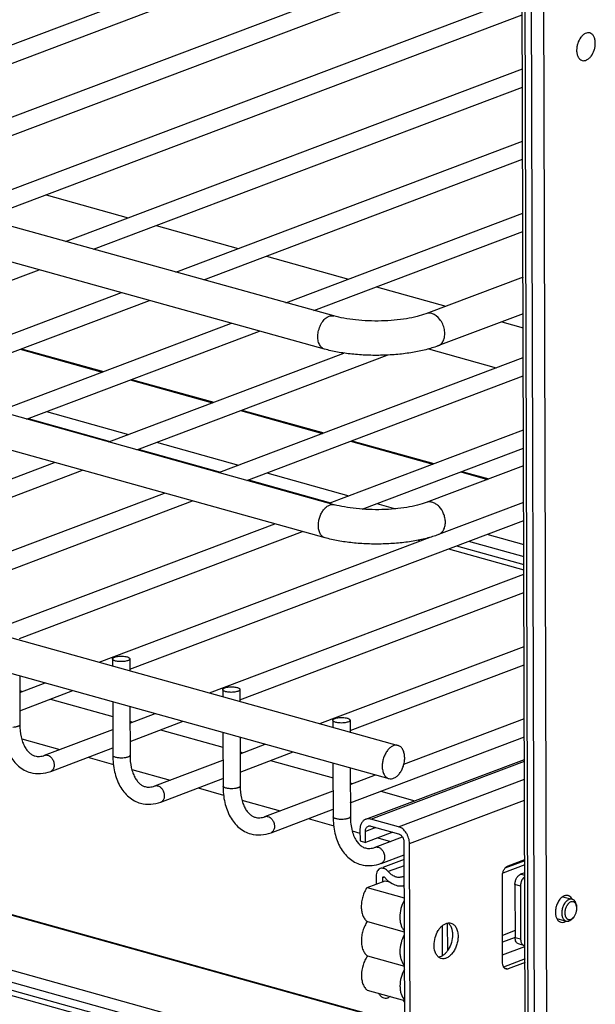
# Model space of a CAD drawing. Units: inches. Extents: x 0 to 17, y 0 to 11.
# Drawn here: x 4.2 to 4.9, y 3.7 to 5 of the extents above; entities that cross this region are included whole.
import ezdxf

# ---------------------------------------------------------------- set-up
doc = ezdxf.new("R2010")
doc.units = ezdxf.units.IN
doc.header["$LTSCALE"] = 0.935
doc.header["$MEASUREMENT"] = 0
doc.layers.get('0').update_dxf_attribs({"linetype": 'CONTINUOUS'})
doc.layers.add('02___PRT_ALL_AXES', color=7, linetype='CONTINUOUS')
doc.layers.add('PIPES', color=7, linetype='CONTINUOUS')

msp = doc.modelspace()

# ---------------------------------------------------------------- linework, layer by layer
at = {"color": 7, "linetype": 'Continuous'}
for p, q in [((4.8451, 3.6804), (4.8376, 6.2074)), ((4.849, 3.6777), (4.8415, 6.2046)), ((4.857, 3.6754), (4.8496, 6.2023)), ((4.8729, 3.6758), (4.8655, 6.2028)), ((3.8282, 4.8232), (4.8406, 5.2057)), ((3.8643, 4.8131), (4.8406, 5.1821)), ((3.97, 4.7837), (4.8409, 5.1128)), ((4.006, 4.7736), (4.8409, 5.0892)), ((4.1118, 4.7442), (4.8411, 5.0198)), ((4.1478, 4.7341), (4.8412, 4.9962)), ((4.2535, 4.7047), (4.8414, 4.9269)), ((4.2895, 4.6946), (4.8415, 4.9032)), ((4.3953, 4.6652), (4.8417, 4.8339)), ((4.4313, 4.6552), (4.8417, 4.8103)), ((4.537, 4.6257), (4.8419, 4.7409)), ((4.5731, 4.6157), (4.842, 4.7173)), ((3.9198, 4.5549), (4.2196, 4.6682)), ((4.0255, 4.5255), (4.3253, 4.6387)), ((4.0616, 4.5154), (4.3613, 4.6287)), ((4.1673, 4.486), (4.4671, 4.5993)), ((4.2033, 4.4759), (4.5031, 4.5892)), ((4.195, 4.5658), (4.3007, 4.5364)), ((4.1966, 4.5664), (4.3023, 4.537)), ((4.3091, 4.4465), (4.6116, 4.5608)), ((4.3451, 4.4364), (4.6673, 4.5582)), ((4.4508, 4.407), (4.8425, 4.555)), ((4.3367, 4.5263), (4.4425, 4.4969)), ((4.3383, 4.5269), (4.4441, 4.4975)), ((4.4868, 4.3969), (4.8426, 4.5314)), ((4.2052, 4.4766), (4.3109, 4.4472)), ((4.2287, 4.4855), (4.3345, 4.4561)), ((4.4785, 4.4868), (4.5842, 4.4574)), ((4.4801, 4.4875), (4.5858, 4.458)), ((4.5926, 4.3675), (4.8428, 4.462)), ((4.3705, 4.446), (4.4762, 4.4166)), ((4.6202, 4.4474), (4.726, 4.4179)), ((4.6218, 4.448), (4.7276, 4.4185)), ((4.635, 4.3599), (4.8428, 4.4384)), ((4.3469, 4.4371), (4.4527, 4.4077)), ((3.8716, 4.2812), (4.2391, 4.42)), ((2.1697, 4.3993), (4.6897, 3.6973)), ((3.9108, 4.2723), (4.2751, 4.41)), ((4.5123, 4.4065), (4.618, 4.3771)), ((4.762, 4.4079), (4.7965, 4.3982)), ((4.7636, 4.4085), (4.7981, 4.3988)), ((2.1667, 4.3991), (4.6884, 3.6966)), ((4.4887, 4.3976), (4.5944, 4.3682)), ((4.0134, 4.2417), (4.3808, 4.3805)), ((4.0526, 4.2328), (4.4169, 4.3705)), ((4.654, 4.3671), (4.6782, 4.3603)), ((2.0587, 4.3583), (4.7669, 3.6038)), ((2.0514, 4.3449), (4.7596, 3.5904)), ((4.1552, 4.2022), (4.5226, 4.341)), ((4.3361, 4.1538), (4.8431, 4.3454)), ((2.0514, 4.3348), (4.7596, 3.5803)), ((2.0557, 4.3267), (4.7639, 3.5722)), ((4.1943, 4.1933), (4.5586, 4.331)), ((4.2969, 4.1627), (4.7227, 4.3236)), ((4.7958, 4.3276), (4.8432, 4.3143)), ((4.7071, 4.3198), (4.7104, 4.3189)), ((4.7568, 4.3128), (4.8433, 4.2888)), ((4.7722, 4.3187), (4.8433, 4.2989)), ((4.7464, 4.3089), (4.8433, 4.2819)), ((4.4387, 4.1232), (4.8433, 4.2761)), ((4.4779, 4.1143), (4.8434, 4.2525)), ((4.5805, 4.0837), (4.8436, 4.1831)), ((4.3139, 4.167), (4.314, 4.1579)), ((4.3361, 4.1671), (4.3361, 4.1518)), ((4.6196, 4.0749), (4.8437, 4.1595)), ((4.1945, 4.1453), (4.1947, 4.0825)), ((4.1945, 4.124), (4.227, 4.1362)), ((4.1946, 4.1004), (4.263, 4.1262)), ((4.4557, 4.1275), (4.4557, 4.1184)), ((4.4778, 4.1276), (4.4779, 4.1123)), ((4.3141, 4.112), (4.3143, 4.0429)), ((4.3362, 4.1058), (4.3364, 4.043)), ((4.3363, 4.0845), (4.3687, 4.0968)), ((4.3364, 4.0609), (4.4047, 4.0867)), ((4.5975, 4.088), (4.5975, 4.079)), ((4.6196, 4.0881), (4.6196, 4.0728)), ((4.6889, 4.0316), (4.8439, 4.0902)), ((4.2265, 4.043), (4.3142, 4.0762)), ((4.4559, 4.0725), (4.4561, 4.0034)), ((4.478, 4.0663), (4.4782, 4.0035)), ((4.4781, 4.045), (4.5105, 4.0573)), ((4.6199, 3.9819), (4.8439, 4.0666)), ((4.2343, 4.0223), (4.3143, 4.0525)), ((4.4781, 4.0214), (4.5465, 4.0472)), ((4.2304, 4.0431), (4.2319, 4.0426)), ((4.3683, 4.0035), (4.456, 4.0367)), ((4.5976, 4.033), (4.5978, 3.9639)), ((4.6399, 3.9606), (4.844, 4.0377)), ((4.6464, 3.9608), (4.844, 4.0355)), ((4.6198, 4.0268), (4.62, 3.964)), ((4.3761, 3.9828), (4.456, 4.013)), ((4.6198, 4.0055), (4.6522, 4.0178)), ((4.6819, 3.9509), (4.8441, 4.0122)), ((4.3722, 4.0036), (4.3736, 4.0031)), ((4.5101, 3.964), (4.5977, 3.9972)), ((4.6961, 3.9292), (4.8442, 3.9852)), ((4.5179, 3.9433), (4.5978, 3.9735)), ((4.5139, 3.9641), (4.5154, 3.9636)), ((4.6819, 3.9509), (4.6464, 3.9608)), ((4.6323, 3.947), (4.6324, 3.9328)), ((4.6529, 3.9501), (4.6394, 3.945)), ((4.6394, 3.9308), (4.6394, 3.945)), ((4.6745, 3.9441), (4.6394, 3.9308)), ((4.6465, 3.9519), (4.6819, 3.942)), ((4.6284, 3.9319), (4.6307, 3.9291)), ((4.6324, 3.9328), (4.6394, 3.9308)), ((4.6518, 3.9245), (4.687, 3.9378)), ((4.689, 3.9312), (4.6899, 3.6457)), ((4.6557, 3.9247), (4.6571, 3.9241)), ((4.6969, 3.6437), (4.6961, 3.9292)), ((4.6596, 3.9038), (4.6891, 3.915)), ((4.6891, 3.9087), (4.6617, 3.8984)), ((4.8444, 3.9071), (4.819, 3.8975)), ((4.8229, 3.9006), (4.8444, 3.9088)), ((4.6891, 3.9008), (4.6688, 3.8932)), ((4.8444, 3.9019), (4.8161, 3.8912)), ((4.6414, 3.8727), (4.6646, 3.8815)), ((4.653, 3.8876), (4.6531, 3.8772)), ((4.6638, 3.8861), (4.6616, 3.8852)), ((4.6616, 3.8804), (4.6616, 3.8852)), ((4.6646, 3.8815), (4.6702, 3.88)), ((4.6702, 3.88), (4.6736, 3.8778)), ((4.816, 3.7757), (4.8156, 3.8874)), ((4.8445, 3.8918), (4.839, 3.8897)), ((4.8445, 3.8882), (4.839, 3.8897)), ((4.8445, 3.8868), (4.8433, 3.8858)), ((4.6414, 3.8727), (4.6892, 3.8594)), ((4.8389, 3.8745), (4.8318, 3.8765)), ((4.8318, 3.8765), (4.832, 3.8081)), ((4.8389, 3.8745), (4.8391, 3.8061)), ((4.9112, 3.8483), (4.9108, 3.8502)), ((4.9109, 3.8502), (4.9112, 3.8483)), ((4.6419, 3.829), (4.6894, 3.8157)), ((4.906, 3.8331), (4.9074, 3.8344)), ((4.9061, 3.8329), (4.9074, 3.8344)), ((4.7381, 3.8233), (4.7382, 3.7864)), ((4.7453, 3.7915), (4.7452, 3.827)), ((4.832, 3.8172), (4.8159, 3.8111)), ((4.8319, 3.8083), (4.8159, 3.8023)), ((4.8391, 3.8061), (4.832, 3.8081)), ((4.8159, 3.7859), (4.8447, 3.7968)), ((4.8434, 3.7982), (4.8363, 3.8001)), ((4.8434, 3.7982), (4.8447, 3.798)), ((4.642, 3.7846), (4.6895, 3.7714)), ((4.8448, 3.7808), (4.8172, 3.7703)), ((4.8162, 3.7731), (4.816, 3.7757)), ((4.8178, 3.7695), (4.8232, 3.768)), ((4.8448, 3.7761), (4.8232, 3.768)), ((4.6417, 3.7406), (4.6896, 3.7272))]:
    msp.add_line(p, q, dxfattribs=at)
for centre, radius, start, end in [((4.6422, 3.9498), 0.0491, 286.8914, 290.7188), ((4.6945, 3.9115), 0.0399, 219.7663, 223.3674), ((4.6828, 3.8973), 0.0116, 290.7433, 303.387), ((4.6847, 3.8923), 0.0175, 280.4077, 284.8935), ((4.7609, 3.7865), 0.0227, 180.1955, 184.2886), ((4.6656, 3.737), 0.0068, 290.7541, 302.9999), ((4.6757, 3.7216), 0.0117, 110.756, 123.0019), ((4.6697, 3.7092), 0.0258, 39.4846, 46.0304)]:
    msp.add_arc(centre, radius, start, end, dxfattribs=at)
for points, knots in [([(4.3139, 4.167), (4.3139, 4.1672), (4.314, 4.1676), (4.3144, 4.1681), (4.315, 4.1686), (4.3161, 4.1692), (4.3179, 4.1699), (4.3205, 4.1704), (4.3235, 4.1707), (4.3265, 4.1707), (4.3295, 4.1704), (4.3314, 4.17), (4.3322, 4.1698)], [0, 0, 0, 0, 0.026736, 0.057561, 0.094987, 0.139935, 0.252433, 0.390736, 0.545704, 0.706646, 0.862085, 1, 1, 1, 1]), ([(4.3178, 4.1643), (4.3172, 4.1645), (4.3162, 4.1648), (4.315, 4.1654), (4.3142, 4.1662), (4.3139, 4.1668), (4.3139, 4.167)], [0, 0, 0, 0, 0.344087, 0.624388, 0.836828, 1, 1, 1, 1]), ([(4.3361, 4.1671), (4.3361, 4.1669), (4.336, 4.1665), (4.3356, 4.166), (4.335, 4.1656), (4.3339, 4.1649), (4.3321, 4.1643), (4.3295, 4.1637), (4.3265, 4.1635), (4.3235, 4.1635), (4.3205, 4.1637), (4.3186, 4.1641), (4.3178, 4.1643)], [0, 0, 0, 0, 0.026736, 0.057561, 0.094987, 0.139935, 0.252433, 0.390736, 0.545704, 0.706646, 0.862085, 1, 1, 1, 1]), ([(4.3322, 4.1698), (4.3328, 4.1697), (4.3338, 4.1693), (4.335, 4.1687), (4.3358, 4.168), (4.3361, 4.1674), (4.3361, 4.1671)], [0, 0, 0, 0, 0.344087, 0.624388, 0.836828, 1, 1, 1, 1]), ([(4.4557, 4.1275), (4.4557, 4.1277), (4.4558, 4.1281), (4.4562, 4.1286), (4.4567, 4.1291), (4.4578, 4.1297), (4.4597, 4.1304), (4.4623, 4.1309), (4.4652, 4.1312), (4.4683, 4.1312), (4.4713, 4.1309), (4.4731, 4.1306), (4.474, 4.1303)], [0, 0, 0, 0, 0.026736, 0.057561, 0.094987, 0.139935, 0.252433, 0.390736, 0.545704, 0.706646, 0.862085, 1, 1, 1, 1]), ([(4.4595, 4.1248), (4.459, 4.125), (4.458, 4.1253), (4.4568, 4.1259), (4.4559, 4.1267), (4.4557, 4.1273), (4.4557, 4.1275)], [0, 0, 0, 0, 0.344087, 0.624388, 0.836828, 1, 1, 1, 1]), ([(4.4778, 4.1276), (4.4778, 4.1274), (4.4777, 4.1271), (4.4774, 4.1265), (4.4768, 4.1261), (4.4757, 4.1254), (4.4739, 4.1248), (4.4713, 4.1243), (4.4683, 4.124), (4.4652, 4.124), (4.4623, 4.1242), (4.4604, 4.1246), (4.4595, 4.1248)], [0, 0, 0, 0, 0.026736, 0.057561, 0.094987, 0.139935, 0.252433, 0.390736, 0.545704, 0.706646, 0.862085, 1, 1, 1, 1]), ([(4.474, 4.1303), (4.4745, 4.1302), (4.4755, 4.1298), (4.4768, 4.1292), (4.4776, 4.1285), (4.4778, 4.1279), (4.4778, 4.1276)], [0, 0, 0, 0, 0.344087, 0.624388, 0.836828, 1, 1, 1, 1]), ([(4.1725, 4.0824), (4.1726, 4.0753), (4.1736, 4.0648), (4.1775, 4.0517), (4.1815, 4.0429), (4.1866, 4.0351), (4.1928, 4.0287), (4.2, 4.0237), (4.2054, 4.0215), (4.2082, 4.0208)], [0, 0, 0, 0, 0.279368, 0.41076, 0.53633, 0.656851, 0.773375, 0.887346, 1, 1, 1, 1]), ([(4.1947, 4.0825), (4.1947, 4.0822), (4.1945, 4.0818), (4.194, 4.0811), (4.1931, 4.0806), (4.192, 4.0801), (4.1906, 4.0796), (4.1884, 4.0791), (4.1866, 4.079), (4.1854, 4.0789)], [0, 0, 0, 0, 0.062209, 0.138121, 0.234391, 0.352501, 0.491643, 0.648706, 1, 1, 1, 1]), ([(4.1947, 4.0825), (4.1947, 4.0772), (4.1954, 4.0696), (4.198, 4.0602), (4.2005, 4.0544), (4.2035, 4.0497), (4.2068, 4.0461), (4.2102, 4.0435), (4.2127, 4.0424), (4.214, 4.0421)], [0, 0, 0, 0, 0.330948, 0.478585, 0.611424, 0.728314, 0.830261, 0.91889, 1, 1, 1, 1]), ([(4.5975, 4.088), (4.5975, 4.0882), (4.5975, 4.0886), (4.5979, 4.0891), (4.5985, 4.0896), (4.5996, 4.0902), (4.6014, 4.0909), (4.604, 4.0914), (4.607, 4.0917), (4.6101, 4.0917), (4.613, 4.0914), (4.6149, 4.0911), (4.6158, 4.0908)], [0, 0, 0, 0, 0.026736, 0.057561, 0.094987, 0.139935, 0.252433, 0.390736, 0.545704, 0.706646, 0.862085, 1, 1, 1, 1]), ([(4.6013, 4.0853), (4.6007, 4.0855), (4.5998, 4.0858), (4.5985, 4.0865), (4.5977, 4.0872), (4.5975, 4.0878), (4.5975, 4.088)], [0, 0, 0, 0, 0.344087, 0.624388, 0.836828, 1, 1, 1, 1]), ([(4.6196, 4.0881), (4.6196, 4.0879), (4.6195, 4.0876), (4.6191, 4.087), (4.6186, 4.0866), (4.6175, 4.0859), (4.6156, 4.0853), (4.613, 4.0848), (4.6101, 4.0845), (4.607, 4.0845), (4.604, 4.0847), (4.6022, 4.0851), (4.6013, 4.0853)], [0, 0, 0, 0, 0.026736, 0.057561, 0.094987, 0.139935, 0.252433, 0.390736, 0.545704, 0.706646, 0.862085, 1, 1, 1, 1]), ([(4.6158, 4.0908), (4.6163, 4.0907), (4.6173, 4.0903), (4.6185, 4.0897), (4.6193, 4.089), (4.6196, 4.0884), (4.6196, 4.0881)], [0, 0, 0, 0, 0.344087, 0.624388, 0.836828, 1, 1, 1, 1]), ([(4.214, 4.0421), (4.2159, 4.0415), (4.2202, 4.0412), (4.2244, 4.0422), (4.2265, 4.043)], [0, 0, 0, 0, 0.464842, 1, 1, 1, 1]), ([(4.2265, 4.043), (4.2271, 4.0432), (4.2284, 4.0435), (4.2298, 4.0433), (4.2304, 4.0431)], [0, 0, 0, 0, 0.48946, 1, 1, 1, 1]), ([(4.2319, 4.0426), (4.2329, 4.0421), (4.2348, 4.0406), (4.2362, 4.0387), (4.2368, 4.0376)], [0, 0, 0, 0, 0.478282, 1, 1, 1, 1]), ([(4.2368, 4.0376), (4.2376, 4.0362), (4.2388, 4.0331), (4.2389, 4.0292), (4.2382, 4.0263), (4.2373, 4.0245), (4.236, 4.0231), (4.2349, 4.0225), (4.2343, 4.0223)], [0, 0, 0, 0, 0.282985, 0.552363, 0.676031, 0.790618, 0.897506, 1, 1, 1, 1]), ([(4.3143, 4.0429), (4.3143, 4.0358), (4.3154, 4.0253), (4.3192, 4.0122), (4.3232, 4.0034), (4.3283, 3.9957), (4.3346, 3.9892), (4.3418, 3.9842), (4.3472, 3.982), (4.35, 3.9813)], [0, 0, 0, 0, 0.279368, 0.41076, 0.53633, 0.656851, 0.773375, 0.887346, 1, 1, 1, 1]), ([(4.3181, 4.0402), (4.3176, 4.0404), (4.3166, 4.0407), (4.3154, 4.0413), (4.3145, 4.042), (4.3143, 4.0426), (4.3143, 4.0429)], [0, 0, 0, 0, 0.344085, 0.624387, 0.836828, 1, 1, 1, 1]), ([(4.3271, 4.0394), (4.3255, 4.0393), (4.3225, 4.0394), (4.3195, 4.0398), (4.3181, 4.0402)], [0, 0, 0, 0, 0.528219, 1, 1, 1, 1]), ([(4.3364, 4.043), (4.3364, 4.0428), (4.3363, 4.0423), (4.3357, 4.0416), (4.3349, 4.0411), (4.3337, 4.0406), (4.3323, 4.0401), (4.3301, 4.0397), (4.3284, 4.0395), (4.3271, 4.0394)], [0, 0, 0, 0, 0.062209, 0.138121, 0.234391, 0.352501, 0.491643, 0.648706, 1, 1, 1, 1]), ([(4.3364, 4.043), (4.3364, 4.0377), (4.3371, 4.0301), (4.3398, 4.0207), (4.3422, 4.0149), (4.3452, 4.0102), (4.3485, 4.0066), (4.352, 4.004), (4.3545, 4.0029), (4.3557, 4.0026)], [0, 0, 0, 0, 0.330948, 0.478585, 0.611424, 0.728314, 0.830261, 0.91889, 1, 1, 1, 1]), ([(4.2082, 4.0208), (4.2124, 4.0196), (4.2214, 4.0187), (4.2302, 4.0207), (4.2343, 4.0223)], [0, 0, 0, 0, 0.493178, 1, 1, 1, 1]), ([(4.3557, 4.0026), (4.3576, 4.0021), (4.362, 4.0017), (4.3662, 4.0027), (4.3683, 4.0035)], [0, 0, 0, 0, 0.464842, 1, 1, 1, 1]), ([(4.3683, 4.0035), (4.3689, 4.0037), (4.3702, 4.004), (4.3715, 4.0038), (4.3722, 4.0036)], [0, 0, 0, 0, 0.48946, 1, 1, 1, 1]), ([(4.3736, 4.0031), (4.3746, 4.0026), (4.3766, 4.0011), (4.378, 3.9992), (4.3786, 3.9981)], [0, 0, 0, 0, 0.478282, 1, 1, 1, 1]), ([(4.3786, 3.9981), (4.3794, 3.9967), (4.3805, 3.9937), (4.3807, 3.9897), (4.3799, 3.9868), (4.379, 3.985), (4.3777, 3.9836), (4.3767, 3.983), (4.3761, 3.9828)], [0, 0, 0, 0, 0.282985, 0.552363, 0.676031, 0.790618, 0.897506, 1, 1, 1, 1]), ([(4.4561, 4.0034), (4.4561, 3.9963), (4.4571, 3.9858), (4.461, 3.9727), (4.465, 3.9639), (4.4701, 3.9562), (4.4763, 3.9497), (4.4836, 3.9447), (4.489, 3.9425), (4.4917, 3.9418)], [0, 0, 0, 0, 0.279368, 0.41076, 0.53633, 0.656851, 0.773375, 0.887346, 1, 1, 1, 1]), ([(4.4599, 4.0007), (4.4593, 4.0009), (4.4584, 4.0012), (4.4571, 4.0018), (4.4563, 4.0025), (4.4561, 4.0031), (4.4561, 4.0034)], [0, 0, 0, 0, 0.344085, 0.624387, 0.836828, 1, 1, 1, 1]), ([(4.4689, 3.9999), (4.4673, 3.9998), (4.4643, 3.9999), (4.4613, 4.0003), (4.4599, 4.0007)], [0, 0, 0, 0, 0.528219, 1, 1, 1, 1]), ([(4.4782, 4.0035), (4.4782, 4.0033), (4.478, 4.0028), (4.4775, 4.0022), (4.4766, 4.0016), (4.4755, 4.0011), (4.4741, 4.0007), (4.4719, 4.0002), (4.4701, 4), (4.4689, 3.9999)], [0, 0, 0, 0, 0.062209, 0.138121, 0.234391, 0.352501, 0.491643, 0.648706, 1, 1, 1, 1]), ([(4.4782, 4.0035), (4.4782, 3.9982), (4.4789, 3.9906), (4.4815, 3.9812), (4.484, 3.9754), (4.487, 3.9707), (4.4903, 3.9671), (4.4938, 3.9645), (4.4963, 3.9634), (4.4975, 3.9631)], [0, 0, 0, 0, 0.330948, 0.478585, 0.611424, 0.728314, 0.830261, 0.91889, 1, 1, 1, 1]), ([(4.35, 3.9813), (4.3542, 3.9801), (4.3632, 3.9792), (4.3719, 3.9812), (4.3761, 3.9828)], [0, 0, 0, 0, 0.493178, 1, 1, 1, 1]), ([(4.4975, 3.9631), (4.4994, 3.9626), (4.5037, 3.9622), (4.5079, 3.9632), (4.5101, 3.964)], [0, 0, 0, 0, 0.464842, 1, 1, 1, 1]), ([(4.5101, 3.964), (4.5107, 3.9643), (4.512, 3.9645), (4.5133, 3.9643), (4.5139, 3.9641)], [0, 0, 0, 0, 0.48946, 1, 1, 1, 1]), ([(4.5154, 3.9636), (4.5164, 3.9631), (4.5183, 3.9616), (4.5197, 3.9597), (4.5203, 3.9586)], [0, 0, 0, 0, 0.478282, 1, 1, 1, 1]), ([(4.5203, 3.9586), (4.5212, 3.9572), (4.5223, 3.9542), (4.5225, 3.9502), (4.5217, 3.9473), (4.5208, 3.9455), (4.5195, 3.9442), (4.5184, 3.9435), (4.5179, 3.9433)], [0, 0, 0, 0, 0.282985, 0.552363, 0.676031, 0.790618, 0.897506, 1, 1, 1, 1]), ([(4.5978, 3.9639), (4.5978, 3.9568), (4.5989, 3.9463), (4.6028, 3.9332), (4.6067, 3.9244), (4.6119, 3.9167), (4.6181, 3.9102), (4.6253, 3.9052), (4.6307, 3.903), (4.6335, 3.9023)], [0, 0, 0, 0, 0.279368, 0.41076, 0.53633, 0.656851, 0.773375, 0.887346, 1, 1, 1, 1]), ([(4.6016, 3.9612), (4.6011, 3.9614), (4.6001, 3.9617), (4.5989, 3.9623), (4.5981, 3.963), (4.5978, 3.9636), (4.5978, 3.9639)], [0, 0, 0, 0, 0.344085, 0.624387, 0.836828, 1, 1, 1, 1]), ([(4.6106, 3.9604), (4.6091, 3.9603), (4.606, 3.9604), (4.603, 3.9608), (4.6016, 3.9612)], [0, 0, 0, 0, 0.528219, 1, 1, 1, 1]), ([(4.62, 3.964), (4.62, 3.9638), (4.6198, 3.9633), (4.6192, 3.9627), (4.6184, 3.9621), (4.6173, 3.9616), (4.6159, 3.9612), (4.6136, 3.9607), (4.6119, 3.9605), (4.6106, 3.9604)], [0, 0, 0, 0, 0.062209, 0.138121, 0.234391, 0.352501, 0.491643, 0.648706, 1, 1, 1, 1]), ([(4.62, 3.964), (4.62, 3.9607), (4.6203, 3.9545), (4.622, 3.9457), (4.6246, 3.9382), (4.6271, 3.9338), (4.6284, 3.9319)], [0, 0, 0, 0, 0.288773, 0.555208, 0.793609, 1, 1, 1, 1]), ([(4.6399, 3.9606), (4.6387, 3.9602), (4.6365, 3.9588), (4.6341, 3.9556), (4.6326, 3.9515), (4.6323, 3.9485), (4.6323, 3.947)], [0, 0, 0, 0, 0.222407, 0.458935, 0.717978, 1, 1, 1, 1]), ([(4.6464, 3.9608), (4.6453, 3.9611), (4.6431, 3.9614), (4.6409, 3.961), (4.6399, 3.9606)], [0, 0, 0, 0, 0.512224, 1, 1, 1, 1]), ([(4.4917, 3.9418), (4.4959, 3.9406), (4.5049, 3.9397), (4.5137, 3.9417), (4.5179, 3.9433)], [0, 0, 0, 0, 0.493178, 1, 1, 1, 1]), ([(4.6394, 3.945), (4.6394, 3.9458), (4.6395, 3.9473), (4.6403, 3.9493), (4.6415, 3.9509), (4.6426, 3.9516), (4.6432, 3.9518)], [0, 0, 0, 0, 0.281779, 0.541097, 0.777591, 1, 1, 1, 1]), ([(4.6432, 3.9518), (4.6437, 3.952), (4.6448, 3.9522), (4.6459, 3.9521), (4.6465, 3.9519)], [0, 0, 0, 0, 0.488279, 1, 1, 1, 1]), ([(4.6961, 3.9292), (4.6961, 3.9316), (4.6955, 3.9352), (4.6938, 3.9398), (4.6915, 3.9439), (4.6878, 3.9482), (4.6838, 3.9504), (4.6819, 3.9509)], [0, 0, 0, 0, 0.260664, 0.394224, 0.526436, 0.776946, 1, 1, 1, 1]), ([(4.6819, 3.942), (4.6829, 3.9418), (4.6848, 3.9407), (4.6867, 3.9385), (4.6878, 3.9365), (4.6887, 3.9342), (4.689, 3.9324), (4.689, 3.9312)], [0, 0, 0, 0, 0.223016, 0.473582, 0.605752, 0.739397, 1, 1, 1, 1]), ([(4.6307, 3.9291), (4.632, 3.9278), (4.6346, 3.9255), (4.6377, 3.924), (4.6393, 3.9236)], [0, 0, 0, 0, 0.532476, 1, 1, 1, 1]), ([(4.6393, 3.9236), (4.6412, 3.9231), (4.6455, 3.9227), (4.6497, 3.9237), (4.6518, 3.9245)], [0, 0, 0, 0, 0.464842, 1, 1, 1, 1]), ([(4.6518, 3.9245), (4.6524, 3.9248), (4.6537, 3.925), (4.655, 3.9248), (4.6557, 3.9247)], [0, 0, 0, 0, 0.48946, 1, 1, 1, 1]), ([(4.6571, 3.9241), (4.6582, 3.9236), (4.6601, 3.9221), (4.6615, 3.9202), (4.6621, 3.9191)], [0, 0, 0, 0, 0.478282, 1, 1, 1, 1]), ([(4.6621, 3.9191), (4.6629, 3.9177), (4.664, 3.9147), (4.6642, 3.9107), (4.6635, 3.9078), (4.6625, 3.906), (4.6613, 3.9047), (4.6602, 3.904), (4.6596, 3.9038)], [0, 0, 0, 0, 0.282985, 0.552363, 0.676031, 0.790618, 0.897506, 1, 1, 1, 1]), ([(4.6335, 3.9023), (4.6372, 3.9012), (4.645, 3.9003), (4.6528, 3.9016), (4.6565, 3.9028)], [0, 0, 0, 0, 0.495047, 1, 1, 1, 1]), ([(4.6583, 3.8971), (4.6575, 3.8968), (4.656, 3.8958), (4.6543, 3.8936), (4.6533, 3.8908), (4.653, 3.8887), (4.653, 3.8876)], [0, 0, 0, 0, 0.222434, 0.458998, 0.717922, 1, 1, 1, 1]), ([(4.6688, 3.8932), (4.6681, 3.894), (4.6666, 3.8955), (4.6638, 3.8971), (4.661, 3.8977), (4.6592, 3.8974), (4.6583, 3.8971)], [0, 0, 0, 0, 0.282852, 0.54227, 0.778543, 1, 1, 1, 1]), ([(4.6869, 3.8864), (4.6855, 3.8859), (4.6823, 3.8853), (4.6774, 3.8864), (4.6728, 3.8891), (4.6701, 3.8917), (4.6688, 3.8932)], [0, 0, 0, 0, 0.221449, 0.457722, 0.717147, 1, 1, 1, 1]), ([(4.8156, 3.8874), (4.8156, 3.8888), (4.816, 3.8917), (4.8175, 3.8956), (4.8198, 3.8988), (4.8218, 3.9002), (4.8229, 3.9006)], [0, 0, 0, 0, 0.269036, 0.540293, 0.789276, 1, 1, 1, 1]), ([(4.6616, 3.8852), (4.6616, 3.8855), (4.6616, 3.8861), (4.6621, 3.8865), (4.6623, 3.8866)], [0, 0, 0, 0, 0.543009, 1, 1, 1, 1]), ([(4.6623, 3.8866), (4.6625, 3.8867), (4.6632, 3.8866), (4.6636, 3.8862), (4.6638, 3.886)], [0, 0, 0, 0, 0.455582, 1, 1, 1, 1]), ([(4.6655, 3.8841), (4.6658, 3.8837), (4.6673, 3.8823), (4.6689, 3.8809), (4.6702, 3.88)], [0, 0, 0, 0, 0.255448, 1, 1, 1, 1]), ([(4.8318, 3.8765), (4.8318, 3.8779), (4.8322, 3.8808), (4.8337, 3.8847), (4.836, 3.8879), (4.838, 3.8893), (4.839, 3.8897)], [0, 0, 0, 0, 0.269036, 0.540293, 0.789276, 1, 1, 1, 1]), ([(4.8399, 3.8801), (4.8397, 3.8797), (4.8392, 3.8779), (4.8389, 3.876), (4.8389, 3.8745)], [0, 0, 0, 0, 0.25425, 1, 1, 1, 1]), ([(4.8433, 3.8858), (4.8429, 3.8855), (4.8414, 3.8838), (4.8404, 3.8817), (4.8399, 3.8801)], [0, 0, 0, 0, 0.233975, 1, 1, 1, 1]), ([(4.6414, 3.8727), (4.6402, 3.871), (4.638, 3.8671), (4.6357, 3.8609), (4.6343, 3.8544), (4.6339, 3.848), (4.6344, 3.8419), (4.6359, 3.8365), (4.6383, 3.8321), (4.6406, 3.8298), (4.6419, 3.829)], [0, 0, 0, 0, 0.135408, 0.276142, 0.417144, 0.554046, 0.682796, 0.800356, 0.90571, 1, 1, 1, 1]), ([(4.6736, 3.8778), (4.6758, 3.8765), (4.6805, 3.8747), (4.6855, 3.8746), (4.6878, 3.875)], [0, 0, 0, 0, 0.521241, 1, 1, 1, 1]), ([(4.6892, 3.856), (4.6874, 3.8527), (4.6846, 3.8456), (4.6834, 3.8364), (4.6839, 3.8292), (4.685, 3.8244), (4.6867, 3.8203), (4.6884, 3.8179), (4.6893, 3.817)], [0, 0, 0, 0, 0.274435, 0.546455, 0.674194, 0.792895, 0.901449, 1, 1, 1, 1]), ([(4.9016, 3.8573), (4.901, 3.8571), (4.9002, 3.8567), (4.8991, 3.856), (4.8984, 3.8553), (4.8976, 3.8546), (4.8969, 3.8538), (4.8962, 3.8529), (4.8953, 3.8517), (4.8943, 3.8499), (4.8934, 3.8477), (4.8927, 3.8453), (4.8922, 3.8429), (4.892, 3.8405), (4.8921, 3.8382), (4.8923, 3.8364), (4.8927, 3.835), (4.8932, 3.8338), (4.8937, 3.8326), (4.8944, 3.8317), (4.895, 3.831), (4.8956, 3.8305), (4.8962, 3.83), (4.8969, 3.8297), (4.8974, 3.8295), (4.8977, 3.8294)], [0, 0, 0, 0, 0.053687, 0.082306, 0.112105, 0.143071, 0.175154, 0.208274, 0.242334, 0.312768, 0.3854, 0.458993, 0.532251, 0.603898, 0.672762, 0.737864, 0.768797, 0.798563, 0.854489, 0.88077, 0.906019, 0.930371, 0.954004, 0.977132, 1, 1, 1, 1]), ([(4.9037, 3.8541), (4.9032, 3.8539), (4.9024, 3.8535), (4.9014, 3.8528), (4.9007, 3.8521), (4.9, 3.8514), (4.8994, 3.8506), (4.8988, 3.8497), (4.898, 3.8484), (4.8972, 3.8467), (4.8965, 3.8445), (4.8961, 3.8422), (4.8959, 3.84), (4.8961, 3.8382), (4.8963, 3.8369), (4.8966, 3.8359), (4.8969, 3.8351), (4.8973, 3.8343), (4.8978, 3.8336), (4.8983, 3.8329), (4.8988, 3.8324), (4.8994, 3.832), (4.9001, 3.8317), (4.9008, 3.8314), (4.9015, 3.8314), (4.9023, 3.8314), (4.903, 3.8315), (4.9035, 3.8316), (4.9038, 3.8317)], [0, 0, 0, 0, 0.055822, 0.085871, 0.117326, 0.150143, 0.184223, 0.219434, 0.255615, 0.330097, 0.406053, 0.481697, 0.55527, 0.625192, 0.658408, 0.690289, 0.720772, 0.749835, 0.777517, 0.803918, 0.829205, 0.853617, 0.87745, 0.901047, 0.924768, 0.948969, 0.973972, 1, 1, 1, 1]), ([(4.9055, 3.8576), (4.9052, 3.8577), (4.9046, 3.8578), (4.9036, 3.8578), (4.9026, 3.8577), (4.9019, 3.8575), (4.9016, 3.8573)], [0, 0, 0, 0, 0.239868, 0.484017, 0.736429, 1, 1, 1, 1]), ([(4.9108, 3.8502), (4.9106, 3.8506), (4.9103, 3.8514), (4.9096, 3.8524), (4.9089, 3.8531), (4.9084, 3.8536), (4.9079, 3.8539), (4.9074, 3.8541), (4.9069, 3.8543), (4.9064, 3.8544), (4.9059, 3.8545), (4.9053, 3.8545), (4.9046, 3.8544), (4.9041, 3.8542), (4.9037, 3.8541)], [0, 0, 0, 0, 0.144563, 0.279241, 0.405089, 0.465395, 0.52436, 0.582392, 0.639936, 0.697455, 0.755421, 0.814293, 0.874499, 1, 1, 1, 1]), ([(4.9109, 3.8502), (4.9108, 3.8507), (4.9106, 3.8516), (4.9102, 3.8529), (4.9096, 3.8541), (4.909, 3.8551), (4.9083, 3.856), (4.9074, 3.8567), (4.9065, 3.8572), (4.9059, 3.8575), (4.9055, 3.8576)], [0, 0, 0, 0, 0.148313, 0.28938, 0.422976, 0.549251, 0.66879, 0.782665, 0.89242, 1, 1, 1, 1]), ([(4.9074, 3.8344), (4.9077, 3.8348), (4.9085, 3.8358), (4.9094, 3.8374), (4.9102, 3.8391), (4.9108, 3.8409), (4.9112, 3.8428), (4.9115, 3.8447), (4.9115, 3.8466), (4.9113, 3.8478), (4.9112, 3.8483)], [0, 0, 0, 0, 0.117882, 0.241731, 0.369783, 0.5, 0.630218, 0.758269, 0.882119, 1, 1, 1, 1]), ([(4.6419, 3.829), (4.6406, 3.8272), (4.6384, 3.8233), (4.636, 3.8171), (4.6345, 3.8105), (4.634, 3.804), (4.6345, 3.7978), (4.636, 3.7923), (4.6384, 3.7878), (4.6407, 3.7855), (4.642, 3.7846)], [0, 0, 0, 0, 0.134588, 0.274973, 0.416003, 0.553181, 0.682304, 0.800187, 0.905715, 1, 1, 1, 1]), ([(4.8977, 3.8294), (4.898, 3.8293), (4.8986, 3.8292), (4.8996, 3.8292), (4.9006, 3.8293), (4.9013, 3.8295), (4.9016, 3.8297)], [0, 0, 0, 0, 0.239868, 0.484017, 0.736429, 1, 1, 1, 1]), ([(4.9016, 3.8297), (4.9025, 3.83), (4.9034, 3.8305), (4.9045, 3.8314), (4.9052, 3.832), (4.9058, 3.8326), (4.9061, 3.8329)], [0, 0, 0, 0, 0.470724, 0.597716, 0.728325, 1, 1, 1, 1]), ([(4.9038, 3.8317), (4.9042, 3.8319), (4.9049, 3.8323), (4.9056, 3.8328), (4.906, 3.8331)], [0, 0, 0, 0, 0.48185, 1, 1, 1, 1]), ([(4.6893, 3.8117), (4.6875, 3.8084), (4.6848, 3.8013), (4.6835, 3.792), (4.684, 3.7849), (4.6851, 3.7801), (4.6868, 3.7759), (4.6885, 3.7736), (4.6895, 3.7726)], [0, 0, 0, 0, 0.274469, 0.546477, 0.674202, 0.792894, 0.901448, 1, 1, 1, 1]), ([(4.8363, 3.8001), (4.8356, 3.8003), (4.8344, 3.801), (4.833, 3.8029), (4.8322, 3.8053), (4.832, 3.8071), (4.832, 3.8081)], [0, 0, 0, 0, 0.207057, 0.437227, 0.70238, 1, 1, 1, 1]), ([(4.8391, 3.8061), (4.8391, 3.8056), (4.8392, 3.804), (4.8396, 3.8023), (4.8401, 3.8012)], [0, 0, 0, 0, 0.268622, 1, 1, 1, 1]), ([(4.8401, 3.8012), (4.8404, 3.8005), (4.8413, 3.7992), (4.8427, 3.7984), (4.8434, 3.7982)], [0, 0, 0, 0, 0.530206, 1, 1, 1, 1]), ([(4.642, 3.7846), (4.6408, 3.7829), (4.6386, 3.7791), (4.6354, 3.7709), (4.634, 3.7622), (4.6345, 3.7539), (4.636, 3.7484), (4.6383, 3.7438), (4.6405, 3.7414), (4.6417, 3.7406)], [0, 0, 0, 0, 0.134153, 0.274064, 0.551042, 0.680368, 0.798787, 0.905059, 1, 1, 1, 1]), ([(4.6895, 3.7674), (4.6877, 3.764), (4.6849, 3.757), (4.6836, 3.7477), (4.6841, 3.7405), (4.6855, 3.7345), (4.6876, 3.7303), (4.6896, 3.7283)], [0, 0, 0, 0, 0.274846, 0.54723, 0.675112, 0.793949, 1, 1, 1, 1]), ([(4.8172, 3.7703), (4.8171, 3.7705), (4.8167, 3.7714), (4.8164, 3.7723), (4.8162, 3.7731)], [0, 0, 0, 0, 0.235731, 1, 1, 1, 1]), ([(4.8202, 3.7678), (4.8196, 3.7679), (4.8184, 3.7686), (4.8176, 3.7697), (4.8172, 3.7703)], [0, 0, 0, 0, 0.474994, 1, 1, 1, 1]), ([(4.8232, 3.768), (4.8228, 3.7678), (4.8217, 3.7675), (4.8207, 3.7676), (4.8202, 3.7678)], [0, 0, 0, 0, 0.515193, 1, 1, 1, 1]), ([(4.6561, 3.7365), (4.6569, 3.7354), (4.6585, 3.7333), (4.6615, 3.7311), (4.6648, 3.73), (4.6671, 3.7303), (4.668, 3.7307)], [0, 0, 0, 0, 0.286084, 0.548481, 0.78367, 1, 1, 1, 1])]:
    msp.add_open_spline(points, degree=3, knots=knots, dxfattribs=at)
at = {"layer": '02___PRT_ALL_AXES', "color": 7, "linetype": 'Continuous'}
for p, q in [((4.2283, 4.7646), (4.3341, 4.7351)), ((4.3701, 4.7251), (4.4758, 4.6956)), ((4.5119, 4.6856), (4.6176, 4.6561)), ((4.6536, 4.6461), (4.743, 4.6212)), ((4.815, 4.6011), (4.8424, 4.5935)), ((4.7206, 4.5661), (4.8077, 4.5419)), ((3.6585, 4.3406), (4.6814, 4.0556)), ((3.6586, 4.2946), (4.6695, 4.0129)), ((4.1945, 4.1262), (4.1978, 4.1252)), ((4.2339, 4.1152), (4.3142, 4.0928)), ((4.3363, 4.0867), (4.3396, 4.0858)), ((4.3756, 4.0757), (4.4559, 4.0533)), ((4.197, 4.0642), (4.2462, 4.0505)), ((4.4781, 4.0472), (4.4814, 4.0463)), ((4.2822, 4.0404), (4.315, 4.0313)), ((4.5174, 4.0362), (4.5977, 4.0139)), ((4.3387, 4.0247), (4.388, 4.011)), ((4.6198, 4.0077), (4.6231, 4.0068)), ((4.424, 4.0009), (4.4568, 3.9918)), ((4.6592, 3.9967), (4.7031, 3.9845)), ((4.4805, 3.9852), (4.5297, 3.9715)), ((4.5658, 3.9614), (4.5986, 3.9523)), ((4.6223, 3.9457), (4.6323, 3.9429)), ((4.6552, 3.9365), (4.6715, 3.932)), ((4.8935, 3.8609), (4.9055, 3.8576)), ((4.8856, 3.8328), (4.8977, 3.8294))]:
    msp.add_line(p, q, dxfattribs=at)
msp.add_arc((4.8984, 3.8557), 0.00686, 65.526, 74.3569, dxfattribs=at)
for points, knots in [([(4.9281, 4.973), (4.9272, 4.9732), (4.9251, 4.9733), (4.9221, 4.9724), (4.9191, 4.9703), (4.9155, 4.9663), (4.9128, 4.961), (4.9114, 4.9552), (4.9112, 4.9522), (4.9112, 4.9507)], [0, 0, 0, 0, 0.091736, 0.191592, 0.304336, 0.430668, 0.711661, 0.857973, 1, 1, 1, 1]), ([(4.9352, 4.9598), (4.9352, 4.9614), (4.9349, 4.9644), (4.9336, 4.9684), (4.9313, 4.9715), (4.9292, 4.9727), (4.9281, 4.973)], [0, 0, 0, 0, 0.297611, 0.562759, 0.792942, 1, 1, 1, 1]), ([(4.9183, 4.9376), (4.9192, 4.9373), (4.9212, 4.9372), (4.9243, 4.9382), (4.9273, 4.9402), (4.9309, 4.9442), (4.9336, 4.9495), (4.935, 4.9553), (4.9352, 4.9583), (4.9352, 4.9598)], [0, 0, 0, 0, 0.091736, 0.191592, 0.304336, 0.430668, 0.711661, 0.857973, 1, 1, 1, 1]), ([(4.9112, 4.9507), (4.9112, 4.9491), (4.9115, 4.9461), (4.9128, 4.9421), (4.9151, 4.939), (4.9172, 4.9379), (4.9183, 4.9376)], [0, 0, 0, 0, 0.297611, 0.562759, 0.792942, 1, 1, 1, 1]), ([(4.6814, 4.0556), (4.6803, 4.0559), (4.6778, 4.056), (4.6741, 4.0548), (4.6706, 4.0524), (4.6674, 4.0489), (4.6647, 4.0445), (4.6626, 4.0395), (4.6613, 4.0342), (4.661, 4.0306), (4.661, 4.0288)], [0, 0, 0, 0, 0.091633, 0.191425, 0.304045, 0.430262, 0.56759, 0.71195, 0.858233, 1, 1, 1, 1]), ([(4.6899, 4.0397), (4.6899, 4.0416), (4.6896, 4.0452), (4.6879, 4.0501), (4.6856, 4.0533), (4.6833, 4.0549), (4.682, 4.0554), (4.6814, 4.0556)], [0, 0, 0, 0, 0.296976, 0.562069, 0.791998, 0.897575, 1, 1, 1, 1]), ([(4.6695, 4.013), (4.6706, 4.0126), (4.6731, 4.0125), (4.6768, 4.0137), (4.6804, 4.0161), (4.6836, 4.0197), (4.6863, 4.024), (4.6883, 4.029), (4.6896, 4.0343), (4.69, 4.038), (4.6899, 4.0397)], [0, 0, 0, 0, 0.091633, 0.191425, 0.304045, 0.430262, 0.56759, 0.71195, 0.858233, 1, 1, 1, 1]), ([(4.661, 4.0288), (4.661, 4.0269), (4.6613, 4.0233), (4.663, 4.0184), (4.6653, 4.0153), (4.6677, 4.0136), (4.6689, 4.0131), (4.6695, 4.013)], [0, 0, 0, 0, 0.296976, 0.562069, 0.791998, 0.897575, 1, 1, 1, 1]), ([(4.8935, 3.861), (4.8921, 3.8601), (4.8894, 3.8575), (4.8864, 3.8526), (4.8844, 3.8469), (4.8839, 3.8428), (4.8839, 3.8408)], [0, 0, 0, 0, 0.220785, 0.471815, 0.738153, 1, 1, 1, 1]), ([(4.9003, 3.8623), (4.8992, 3.8626), (4.8968, 3.8626), (4.8946, 3.8616), (4.8935, 3.861)], [0, 0, 0, 0, 0.471583, 1, 1, 1, 1]), ([(4.9054, 3.8577), (4.9049, 3.8586), (4.9038, 3.8603), (4.9021, 3.8615), (4.9013, 3.8619)], [0, 0, 0, 0, 0.526394, 1, 1, 1, 1]), ([(4.8839, 3.8408), (4.8839, 3.8394), (4.8842, 3.8366), (4.885, 3.8339), (4.8856, 3.8327)], [0, 0, 0, 0, 0.527074, 1, 1, 1, 1]), ([(4.8856, 3.8327), (4.8862, 3.8316), (4.8876, 3.8297), (4.8897, 3.8284), (4.8908, 3.8281)], [0, 0, 0, 0, 0.528375, 1, 1, 1, 1]), ([(4.8908, 3.8281), (4.8918, 3.8278), (4.8943, 3.8278), (4.8965, 3.8288), (4.8976, 3.8295)], [0, 0, 0, 0, 0.470951, 1, 1, 1, 1]), ([(4.7277, 3.7983), (4.7277, 3.8016), (4.7287, 3.8083), (4.732, 3.816), (4.7357, 3.8212), (4.7388, 3.8241), (4.7422, 3.8262), (4.7445, 3.827), (4.7457, 3.8271)], [0, 0, 0, 0, 0.276176, 0.551639, 0.67994, 0.797855, 0.904217, 1, 1, 1, 1]), ([(4.7457, 3.8271), (4.746, 3.8271), (4.7473, 3.8273), (4.7486, 3.8271), (4.7495, 3.8269)], [0, 0, 0, 0, 0.256101, 1, 1, 1, 1]), ([(4.7457, 3.8271), (4.7469, 3.8262), (4.7489, 3.8238), (4.7501, 3.8208), (4.7506, 3.8192)], [0, 0, 0, 0, 0.466833, 1, 1, 1, 1]), ([(4.7495, 3.8269), (4.7502, 3.8267), (4.7515, 3.8261), (4.7539, 3.8244), (4.7553, 3.8226), (4.756, 3.8213)], [0, 0, 0, 0, 0.234304, 0.475784, 1, 1, 1, 1]), ([(4.7506, 3.8192), (4.7507, 3.8186), (4.7513, 3.8163), (4.7515, 3.8138), (4.7515, 3.8119)], [0, 0, 0, 0, 0.238685, 1, 1, 1, 1]), ([(4.756, 3.8213), (4.7569, 3.8197), (4.7582, 3.8159), (4.7586, 3.812), (4.7586, 3.8099)], [0, 0, 0, 0, 0.470174, 1, 1, 1, 1]), ([(4.7515, 3.8119), (4.7515, 3.8086), (4.7505, 3.8018), (4.7472, 3.7941), (4.7435, 3.789), (4.7404, 3.786), (4.7371, 3.7839), (4.7347, 3.7832), (4.7335, 3.7831)], [0, 0, 0, 0, 0.276176, 0.551639, 0.67994, 0.797855, 0.904217, 1, 1, 1, 1]), ([(4.7586, 3.8099), (4.7586, 3.808), (4.7583, 3.8042), (4.7569, 3.7985), (4.7547, 3.7932), (4.7518, 3.7885), (4.7484, 3.7847), (4.7446, 3.7821), (4.7406, 3.7808), (4.738, 3.781), (4.7368, 3.7813)], [0, 0, 0, 0, 0.141961, 0.288048, 0.432341, 0.569762, 0.695953, 0.808578, 0.908356, 1, 1, 1, 1]), ([(4.7286, 3.791), (4.7285, 3.7915), (4.7279, 3.7939), (4.7277, 3.7964), (4.7277, 3.7983)], [0, 0, 0, 0, 0.238685, 1, 1, 1, 1]), ([(4.7335, 3.783), (4.7324, 3.7839), (4.7303, 3.7864), (4.7291, 3.7894), (4.7286, 3.791)], [0, 0, 0, 0, 0.466833, 1, 1, 1, 1]), ([(4.7368, 3.7813), (4.7365, 3.7814), (4.7353, 3.7818), (4.7342, 3.7825), (4.7335, 3.783)], [0, 0, 0, 0, 0.246776, 1, 1, 1, 1])]:
    msp.add_open_spline(points, degree=3, knots=knots, dxfattribs=at)
at = {"layer": 'PIPES', "color": 7, "linetype": 'Continuous'}
for p, q in [((4.5985, 4.6086), (3.818, 4.826)), ((4.5866, 4.5659), (3.8061, 4.7834)), ((4.8422, 4.6587), (4.717, 4.6114)), ((4.5992, 4.3656), (3.7298, 4.6078)), ((4.8423, 4.6115), (4.7326, 4.57)), ((4.5874, 4.323), (3.7179, 4.5652)), ((4.8429, 4.4158), (4.7177, 4.3685)), ((4.843, 4.3685), (4.7334, 4.3271))]:
    msp.add_line(p, q, dxfattribs=at)
for points, knots in [([(4.5866, 4.5659), (4.5859, 4.5662), (4.5844, 4.5668), (4.5825, 4.5684), (4.5808, 4.5705), (4.5791, 4.574), (4.5779, 4.5794), (4.5782, 4.5865), (4.58, 4.5936), (4.5831, 4.6001), (4.5872, 4.6052), (4.5907, 4.6075), (4.5925, 4.6082)], [0, 0, 0, 0, 0.046036, 0.094027, 0.145569, 0.201632, 0.327315, 0.467905, 0.614885, 0.75798, 0.888241, 1, 1, 1, 1]), ([(4.5925, 4.6082), (4.5935, 4.6086), (4.5955, 4.609), (4.5976, 4.6088), (4.5985, 4.6086)], [0, 0, 0, 0, 0.514718, 1, 1, 1, 1]), ([(4.717, 4.6114), (4.7133, 4.61), (4.7051, 4.6076), (4.6916, 4.6048), (4.6762, 4.6029), (4.6599, 4.602), (4.6433, 4.6021), (4.6271, 4.6032), (4.6122, 4.6053), (4.6028, 4.6074), (4.5985, 4.6086)], [0, 0, 0, 0, 0.097448, 0.214595, 0.34528, 0.483535, 0.623788, 0.760444, 0.887797, 1, 1, 1, 1]), ([(4.7248, 4.6116), (4.7235, 4.612), (4.7208, 4.6123), (4.7182, 4.6118), (4.717, 4.6114)], [0, 0, 0, 0, 0.51124, 1, 1, 1, 1]), ([(4.7326, 4.57), (4.7343, 4.5706), (4.7375, 4.5728), (4.7405, 4.578), (4.7418, 4.5843), (4.7413, 4.5913), (4.7391, 4.5982), (4.7344, 4.606), (4.7288, 4.6105), (4.7248, 4.6116)], [0, 0, 0, 0, 0.102404, 0.214004, 0.338727, 0.474652, 0.615949, 0.755104, 1, 1, 1, 1]), ([(4.7326, 4.57), (4.7276, 4.5681), (4.7168, 4.5648), (4.6996, 4.5613), (4.6809, 4.5589), (4.6614, 4.5578), (4.6416, 4.5579), (4.6222, 4.5592), (4.6039, 4.5618), (4.5922, 4.5644), (4.5866, 4.5659)], [0, 0, 0, 0, 0.108864, 0.228567, 0.35651, 0.48991, 0.624799, 0.757075, 0.883246, 1, 1, 1, 1]), ([(4.5788, 4.3388), (4.5788, 4.3406), (4.5791, 4.3443), (4.5804, 4.3496), (4.5825, 4.3545), (4.5852, 4.3589), (4.5884, 4.3624), (4.5919, 4.3649), (4.5956, 4.3661), (4.5981, 4.3659), (4.5992, 4.3656)], [0, 0, 0, 0, 0.141767, 0.28805, 0.43241, 0.569738, 0.695955, 0.808575, 0.908367, 1, 1, 1, 1]), ([(4.7177, 4.3685), (4.7141, 4.3671), (4.7058, 4.3646), (4.6923, 4.3619), (4.6769, 4.36), (4.6606, 4.3591), (4.644, 4.3592), (4.6278, 4.3603), (4.6129, 4.3624), (4.6036, 4.3644), (4.5992, 4.3656)], [0, 0, 0, 0, 0.097448, 0.214595, 0.34528, 0.483535, 0.623788, 0.760444, 0.887797, 1, 1, 1, 1]), ([(4.7423, 4.3431), (4.7423, 4.3449), (4.7418, 4.3486), (4.7397, 4.3557), (4.7358, 4.3621), (4.7304, 4.3666), (4.7262, 4.3687), (4.7218, 4.3694), (4.719, 4.3689), (4.7177, 4.3685)], [0, 0, 0, 0, 0.13596, 0.27635, 0.549282, 0.675699, 0.791978, 0.898888, 1, 1, 1, 1]), ([(4.5874, 4.323), (4.5867, 4.3232), (4.5855, 4.3237), (4.5832, 4.3253), (4.5808, 4.3285), (4.5792, 4.3333), (4.5788, 4.3369), (4.5788, 4.3388)], [0, 0, 0, 0, 0.102425, 0.208002, 0.437931, 0.703024, 1, 1, 1, 1]), ([(4.7334, 4.3271), (4.7347, 4.3276), (4.7373, 4.3292), (4.7402, 4.333), (4.7419, 4.3378), (4.7423, 4.3413), (4.7423, 4.3431)], [0, 0, 0, 0, 0.222357, 0.458889, 0.718465, 1, 1, 1, 1]), ([(4.7334, 4.3271), (4.7283, 4.3252), (4.7175, 4.3219), (4.7003, 4.3183), (4.6816, 4.316), (4.6621, 4.3148), (4.6423, 4.3149), (4.623, 4.3163), (4.6046, 4.3188), (4.5929, 4.3215), (4.5874, 4.323)], [0, 0, 0, 0, 0.108864, 0.228567, 0.35651, 0.48991, 0.624799, 0.757075, 0.883246, 1, 1, 1, 1])]:
    msp.add_open_spline(points, degree=3, knots=knots, dxfattribs=at)

doc.saveas('drawing.dxf')
